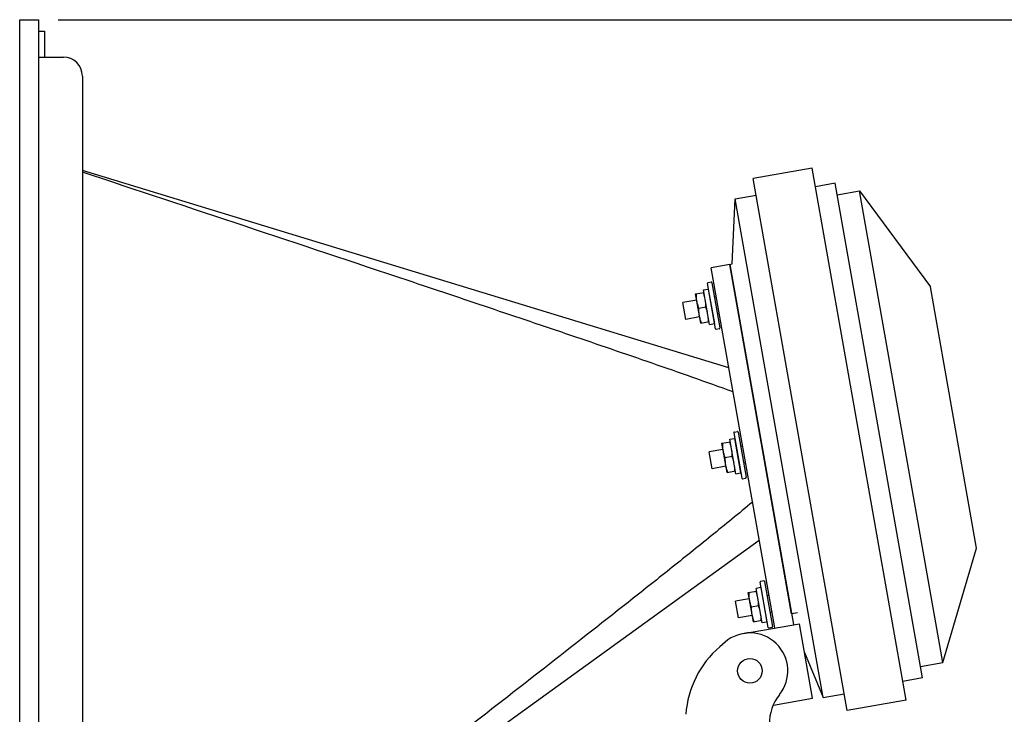
# Model space of a CAD drawing. Units: inches. Extents: x 0 to 220, y 0 to 170.
# Drawn here: x 131 to 144, y 93 to 102 of the extents above; entities that cross this region are included whole.
import ezdxf

# ---------------------------------------------------------------- set-up
doc = ezdxf.new("R2010")
doc.units = ezdxf.units.IN
doc.header["$LTSCALE"] = 12.1
doc.header["$MEASUREMENT"] = 0
doc.layers.get('0').update_dxf_attribs({"linetype": 'CONTINUOUS'})
for name, color, linetype in [('3_ALL_AXES', 7, 'CONTINUOUS'), ('3_AXES_OTHER', 7, 'CONTINUOUS'), ('6_ALL_SURFS', 7, 'CONTINUOUS'), ('7_ALL_ROUNDS', 7, 'CONTINUOUS')]:
    doc.layers.add(name, color=color, linetype=linetype)
doc.styles.get("Standard").update_dxf_attribs({"font": 'txt', "width": 0.8})
doc.dimstyles.new('DIMSTYLE_1', dxfattribs={"dimtxt": 1.5625, "dimasz": 1.875, "dimexe": 0.125, "dimexo": 0.0625, "dimgap": 0.078125, "dimtad": 0, "dimtih": 1, "dimtoh": 1, "dimzin": 4, "dimdsep": 46, "dimtxsty": 'STANDARD', "dimblk": 'CLOSED', "dimblk1": 'CLOSED', "dimblk2": 'CLOSED', "dimcen": 0.09, "dimadec": 0, "dimazin": 0, "dimtfac": 1, "dimtofl": 0, "dimtmove": 0, "dimatfit": 3, "dimldrblk": 'CLOSED', "dimfxl": 1, "dimtolj": 1, "dimtzin": 4, "dimarcsym": 0})

# ---------------------------------------------------------------- blocks, each defined once
blk = doc.blocks.new('_CLOSED')
at = {"color": 0, "linetype": 'BYBLOCK'}
for p, q in [((0, 0), (-1, 0.1667)), ((-1, 0.1667), (-1, -0.1667)), ((-1, -0.1667), (0, 0)), ((-1, 0), (0, 0))]:
    blk.add_line(p, q, dxfattribs=at)
blk = doc.blocks.new('*D1')
at = {"color": 2, "linetype": 'CONTINUOUS'}
for p, q in [((131.12, 101.967), (157.32, 101.967)), ((156.07, 101.967), (156.07, 96.813)), ((156.07, 86.008), (156.07, 91.344)), ((151.236, 86.008), (157.32, 86.008))]:
    blk.add_line(p, q, dxfattribs=at)
at = {"color": 2, "linetype": 'CONTINUOUS', "xscale": 1.875, "yscale": 1.875, "zscale": 1.875}
for p, rotation in [((156.07, 101.967), 90), ((156.07, 86.008), 270)]:
    blk.add_blockref('_CLOSED', p, dxfattribs=dict(at, rotation=rotation))
at = {"color": 2, "linetype": 'CONTINUOUS', "insert": (154.82, 96.031), "char_height": 1.5625, "width": 8.75, "attachment_point": 2, "line_spacing_factor": 0.9}
blk.add_mtext('15.96\\P[405,4]', dxfattribs=at)

msp = doc.modelspace()

# ---------------------------------------------------------------- linework, layer by layer
at = {"color": 7, "linetype": 'CONTINUOUS'}
for p, q in [((139.629, 98.404), (139.691, 98.415)), ((139.709, 97.949), (139.629, 98.404)), ((139.691, 98.415), (139.771, 97.959)), ((139.976, 96.434), (140.038, 96.445)), ((140.056, 95.979), (139.976, 96.434)), ((140.038, 96.445), (140.118, 95.99)), ((140.403, 94.011), (140.323, 94.467)), ((140.385, 94.478), (140.465, 94.022)), ((140.465, 94.022), (140.403, 94.011))]:
    msp.add_line(p, q, dxfattribs=at)
at = {"layer": '3_ALL_AXES', "color": 7, "linetype": 'CONTINUOUS'}
for p, q in [((130.861, 101.814), (130.937, 101.814)), ((130.861, 101.474), (131.187, 101.474)), ((131.437, 101.224), (131.437, 87.036)), ((141.061, 100.009), (140.284, 99.872)), ((142.299, 92.993), (141.061, 100.009)), ((141.522, 92.856), (140.284, 99.872)), ((141.364, 99.809), (141.105, 99.763)), ((142.514, 93.285), (141.364, 99.809)), ((140.007, 98.745), (140.047, 99.605)), ((140.047, 99.605), (140.323, 99.653)), ((141.207, 93.026), (140.047, 99.605)), ((141.39, 99.659), (141.686, 99.711)), ((142.783, 93.487), (141.686, 99.711)), ((141.686, 99.711), (142.62, 98.444)), ((139.977, 98.739), (140.007, 98.745)), ((139.977, 98.739), (140.814, 93.988)), ((143.228, 94.997), (142.62, 98.444)), ((139.714, 98.299), (139.711, 98.299)), ((139.798, 98.314), (139.773, 98.309)), ((139.538, 98.268), (139.355, 98.236)), ((139.393, 98.015), (139.355, 98.236)), ((139.577, 98.047), (139.393, 98.015)), ((139.752, 98.078), (139.75, 98.078)), ((139.837, 98.093), (139.812, 98.089)), ((139.709, 97.949), (139.771, 97.959)), ((140.145, 96.344), (140.12, 96.34)), ((139.885, 96.298), (139.702, 96.266)), ((139.741, 96.045), (139.702, 96.266)), ((140.061, 96.329), (140.058, 96.329)), ((140.1, 96.109), (140.097, 96.108)), ((140.184, 96.124), (140.159, 96.119)), ((139.924, 96.078), (139.741, 96.045)), ((140.056, 95.979), (140.118, 95.99)), ((142.783, 93.487), (143.228, 94.997)), ((140.385, 94.478), (140.323, 94.467)), ((140.232, 94.329), (140.049, 94.296)), ((140.088, 94.076), (140.049, 94.296)), ((140.408, 94.36), (140.406, 94.359)), ((140.492, 94.375), (140.467, 94.37)), ((140.447, 94.139), (140.445, 94.139)), ((140.531, 94.154), (140.506, 94.15)), ((140.867, 94.144), (140.789, 94.131)), ((140.271, 94.108), (140.088, 94.076)), ((139.913, 93.757), (139.842, 93.695)), ((140.959, 93.62), (141.207, 93.026)), ((142.488, 93.435), (142.783, 93.487)), ((142.514, 93.285), (142.255, 93.239)), ((141.207, 93.026), (141.483, 93.075)), ((142.299, 92.993), (141.522, 92.856))]:
    msp.add_line(p, q, dxfattribs=at)
at = {"layer": '3_ALL_AXES', "color": 3, "linetype": 'CONTINUOUS'}
for p, q in [((130.937, 101.814), (130.937, 101.474)), ((140.154, 93.871), (140.892, 94.001)), ((141.066, 93.017), (140.892, 94.001)), ((140.549, 92.925), (141.066, 93.017))]:
    msp.add_line(p, q, dxfattribs=at)
at = {"layer": '3_ALL_AXES', "color": 7, "linetype": 'CONTINUOUS'}
msp.add_circle((140.24, 93.379), 0.162, dxfattribs=at)
for centre, radius, start, end in [((131.187, 101.224), 0.25, 0, 90), ((140.24, 93.379), 0.5, 321.1207, 130.8631), ((140.692, 92.712), 1.3, 130.8631, 175.8631), ((141.097, 92.688), 0.6, 141.1207, 220.8631)]:
    msp.add_arc(centre, radius, start, end, dxfattribs=at)
at = {"layer": '3_AXES_OTHER', "color": 7, "linetype": 'CONTINUOUS'}
for p, q in [((130.611, 101.967), (130.861, 101.967)), ((130.861, 86.367), (130.861, 101.967)), ((139.963, 97.374), (131.437, 99.977)), ((139.977, 98.739), (139.73, 98.696)), ((140.568, 93.944), (139.73, 98.696)), ((139.728, 98.505), (139.689, 98.498)), ((139.523, 98.35), (139.635, 98.369)), ((139.591, 97.966), (139.523, 98.35)), ((139.659, 98.176), (139.568, 98.16)), ((139.591, 97.966), (139.702, 97.985)), ((139.836, 97.89), (139.797, 97.883)), ((140.036, 96.529), (140.075, 96.535)), ((139.871, 96.38), (139.982, 96.4)), ((139.938, 95.996), (139.871, 96.38)), ((140.006, 96.206), (139.915, 96.19)), ((139.938, 95.996), (140.05, 96.016)), ((140.144, 95.913), (140.184, 95.92)), ((131.437, 88.655), (140.364, 95.103)), ((140.423, 94.566), (140.383, 94.559)), ((140.218, 94.41), (140.329, 94.43)), ((140.286, 94.026), (140.218, 94.41)), ((140.353, 94.236), (140.263, 94.22)), ((140.286, 94.026), (140.397, 94.046)), ((140.531, 93.95), (140.492, 93.943))]:
    msp.add_line(p, q, dxfattribs=at)
for points, knots in [([(140.019, 97.058), (139.664, 97.187), (138.951, 97.437), (137.879, 97.804), (136.806, 98.166), (135.375, 98.646), (133.585, 99.242), (132.153, 99.719), (131.437, 99.956)], [0, 0, 0, 0, 0.125192, 0.250204, 0.375166, 0.500129, 0.750061, 1, 1, 1, 1]), ([(139.54, 98.254), (139.539, 98.262), (139.536, 98.278), (139.534, 98.311), (139.534, 98.335), (139.534, 98.352)], [0, 0, 0, 0, 0.249562, 0.499341, 1, 1, 1, 1]), ([(139.647, 98.3), (139.644, 98.311), (139.637, 98.334), (139.629, 98.357), (139.625, 98.368)], [0, 0, 0, 0, 0.499364, 1, 1, 1, 1]), ([(139.568, 98.16), (139.562, 98.175), (139.554, 98.198), (139.545, 98.23), (139.542, 98.246), (139.54, 98.254)], [0, 0, 0, 0, 0.500659, 0.750438, 1, 1, 1, 1]), ([(139.659, 98.176), (139.659, 98.187), (139.659, 98.211), (139.658, 98.235), (139.656, 98.247)], [0, 0, 0, 0, 0.500636, 1, 1, 1, 1]), ([(139.681, 98.108), (139.678, 98.119), (139.671, 98.142), (139.663, 98.164), (139.659, 98.176)], [0, 0, 0, 0, 0.499364, 1, 1, 1, 1]), ([(139.574, 98.062), (139.573, 98.07), (139.57, 98.086), (139.568, 98.119), (139.567, 98.143), (139.568, 98.16)], [0, 0, 0, 0, 0.249562, 0.499341, 1, 1, 1, 1]), ([(139.602, 97.968), (139.596, 97.983), (139.587, 98.006), (139.579, 98.038), (139.576, 98.054), (139.574, 98.062)], [0, 0, 0, 0, 0.500659, 0.750438, 1, 1, 1, 1]), ([(139.692, 97.983), (139.693, 97.995), (139.693, 98.019), (139.691, 98.043), (139.69, 98.055)], [0, 0, 0, 0, 0.500636, 1, 1, 1, 1]), ([(139.888, 96.284), (139.886, 96.292), (139.884, 96.308), (139.881, 96.341), (139.881, 96.366), (139.881, 96.382)], [0, 0, 0, 0, 0.249562, 0.499341, 1, 1, 1, 1]), ([(139.994, 96.33), (139.991, 96.342), (139.985, 96.365), (139.977, 96.387), (139.972, 96.398)], [0, 0, 0, 0, 0.499364, 1, 1, 1, 1]), ([(139.915, 96.19), (139.909, 96.205), (139.901, 96.228), (139.892, 96.26), (139.889, 96.276), (139.888, 96.284)], [0, 0, 0, 0, 0.500659, 0.750438, 1, 1, 1, 1]), ([(140.006, 96.206), (140.006, 96.218), (140.006, 96.242), (140.005, 96.265), (140.004, 96.277)], [0, 0, 0, 0, 0.500636, 1, 1, 1, 1]), ([(139.921, 96.092), (139.92, 96.1), (139.918, 96.116), (139.915, 96.149), (139.915, 96.174), (139.915, 96.19)], [0, 0, 0, 0, 0.249562, 0.499341, 1, 1, 1, 1]), ([(139.949, 95.998), (139.943, 96.013), (139.935, 96.036), (139.926, 96.068), (139.923, 96.084), (139.921, 96.092)], [0, 0, 0, 0, 0.500659, 0.750438, 1, 1, 1, 1]), ([(140.028, 96.138), (140.025, 96.15), (140.019, 96.172), (140.01, 96.195), (140.006, 96.206)], [0, 0, 0, 0, 0.499364, 1, 1, 1, 1]), ([(140.04, 96.014), (140.04, 96.026), (140.04, 96.05), (140.039, 96.073), (140.037, 96.085)], [0, 0, 0, 0, 0.500636, 1, 1, 1, 1]), ([(140.275, 95.605), (140.094, 95.455), (139.822, 95.232), (139.456, 94.937), (139.091, 94.645), (138.633, 94.281), (137.898, 93.703), (136.977, 92.983), (135.502, 91.836), (133.655, 90.405), (132.176, 89.261), (131.437, 88.69)], [0, 0, 0, 0, 0.062891, 0.094202, 0.125485, 0.188008, 0.250498, 0.375428, 0.500343, 0.750169, 1, 1, 1, 1]), ([(140.235, 94.314), (140.233, 94.322), (140.231, 94.339), (140.228, 94.371), (140.228, 94.396), (140.229, 94.412)], [0, 0, 0, 0, 0.249562, 0.499341, 1, 1, 1, 1]), ([(140.342, 94.36), (140.339, 94.372), (140.332, 94.395), (140.324, 94.417), (140.319, 94.428)], [0, 0, 0, 0, 0.499364, 1, 1, 1, 1]), ([(140.263, 94.22), (140.256, 94.236), (140.248, 94.259), (140.24, 94.29), (140.236, 94.306), (140.235, 94.314)], [0, 0, 0, 0, 0.500659, 0.750438, 1, 1, 1, 1]), ([(140.353, 94.236), (140.354, 94.248), (140.354, 94.272), (140.352, 94.296), (140.351, 94.308)], [0, 0, 0, 0, 0.500636, 1, 1, 1, 1]), ([(140.269, 94.122), (140.267, 94.13), (140.265, 94.147), (140.262, 94.179), (140.262, 94.204), (140.263, 94.22)], [0, 0, 0, 0, 0.249562, 0.499341, 1, 1, 1, 1]), ([(140.375, 94.168), (140.373, 94.18), (140.366, 94.203), (140.358, 94.225), (140.353, 94.236)], [0, 0, 0, 0, 0.499364, 1, 1, 1, 1]), ([(140.296, 94.028), (140.29, 94.044), (140.282, 94.067), (140.273, 94.098), (140.27, 94.114), (140.269, 94.122)], [0, 0, 0, 0, 0.500659, 0.750438, 1, 1, 1, 1]), ([(140.387, 94.044), (140.387, 94.056), (140.388, 94.08), (140.386, 94.104), (140.385, 94.116)], [0, 0, 0, 0, 0.500636, 1, 1, 1, 1])]:
    msp.add_open_spline(points, degree=3, knots=knots, dxfattribs=at)
at = {"layer": '6_ALL_SURFS', "color": 7, "linetype": 'CONTINUOUS'}
for p, q in [((130.611, 86.367), (130.611, 101.967)), ((140.789, 94.131), (139.977, 98.739))]:
    msp.add_line(p, q, dxfattribs=at)
at = {"layer": '7_ALL_ROUNDS', "color": 7, "linetype": 'CONTINUOUS'}
for p, q in [((139.785, 97.891), (139.68, 98.487)), ((139.74, 98.497), (139.845, 97.901)), ((140.028, 96.517), (140.133, 95.921)), ((140.087, 96.527), (140.192, 95.932)), ((140.48, 93.952), (140.375, 94.547)), ((140.434, 94.558), (140.539, 93.962))]:
    msp.add_line(p, q, dxfattribs=at)
for centre, start, end in [((139.69, 98.488), 100, 190), ((139.73, 98.495), 10, 100), ((139.835, 97.899), 280, 10), ((139.795, 97.892), 190, 280), ((140.038, 96.519), 100, 190), ((140.077, 96.526), 10, 100), ((140.143, 95.923), 190, 280), ((140.182, 95.93), 280, 10), ((140.385, 94.549), 100, 190), ((140.424, 94.556), 10, 100), ((140.49, 93.953), 190, 280), ((140.529, 93.96), 280, 10)]:
    msp.add_arc(centre, 0.01, start, end, dxfattribs=at)

# ---------------------------------------------------------------- dimensions: what is measured, and where the dimension line sits
at = {"color": 2, "linetype": 'CONTINUOUS'}
dim = msp.add_linear_dim(base=(156.07, 86.008), p1=(131.058, 101.967), p2=(151.173, 86.008), angle=270, dimstyle='DIMSTYLE_1', dxfattribs=at)
dim.commit()
dim.dimension.update_dxf_attribs({"geometry": '*D1', "text_midpoint": (156.07, 94.078), "dimtype": 160})

doc.saveas('drawing.dxf')
